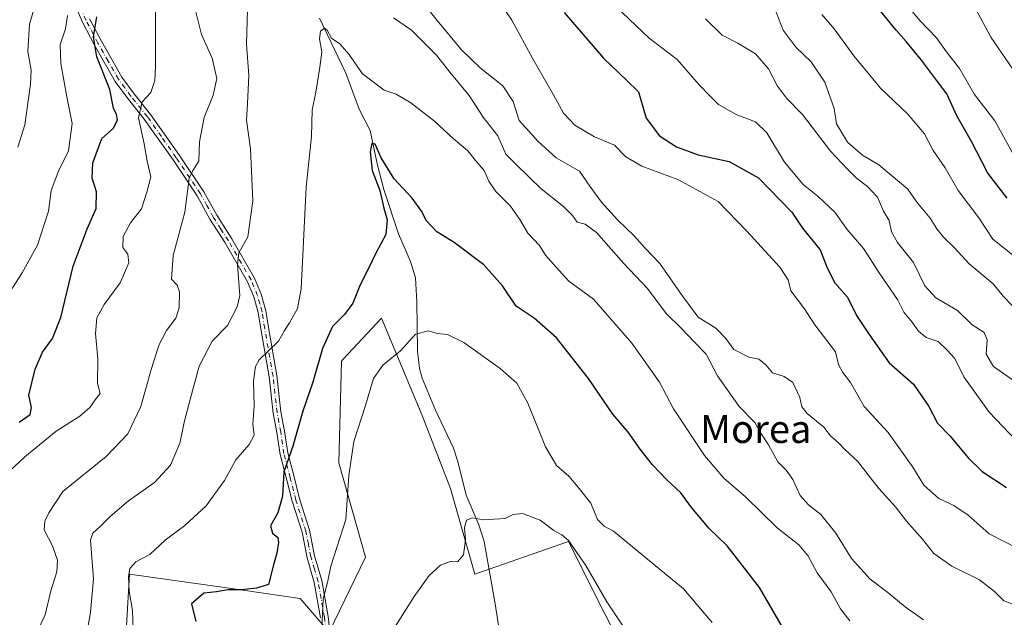
# Model space of a CAD drawing. Units: metres. Extents: x 590453 to 593902, y 4724396 to 4726755.
# Drawn here: x 592736 to 593018, y 4726045 to 4726216 of the extents above; entities that cross this region are included whole.
import ezdxf
from ezdxf.enums import TextEntityAlignment as Align

# ---------------------------------------------------------------- set-up
doc = ezdxf.new("R2010")
doc.units = ezdxf.units.M
doc.header["$MEASUREMENT"] = 0
doc.linetypes.add('DGN Style 4', pattern=[2.638475, 1.318413, -0.659207, 0.001648, -0.659207])
for name, color, linetype, lineweight in [('Camino Cxs', 7, 'Continuous', 0), ('Camino eje', 30, 'DGN Style 4', 13), ('Corriente natural lineal', 142, 'Continuous', 13), ('Cultivos leñosos CxS', 92, 'Continuous', 0), ('Curva de nivel maestra', 30, 'Continuous', 30), ('Curva de nivel normal', 30, 'Continuous', 0), ('Matorral CxS', 135, 'Continuous', 0), ('Texto cartográfico', 7, 'Continuous', 0)]:
    doc.layers.add(name, color=color, linetype=linetype, lineweight=lineweight)
doc.styles.add('Style-Arial', font='txt')

# ---------------------------------------------------------------- blocks, each defined once
blk = doc.blocks.new('*U21')
at = {"layer": 'Matorral CxS', "color": 135, "linetype": 'Continuous', "lineweight": 0}
blk.add_polyline3d([(592914.5355, 4726023.9013, 536.9526), (592903.1759, 4726045.9505, 538.7934), (592892.6979, 4726066.9073, 540.3238), (592865.9201, 4726057.5937, 539.4801), (592858.9353, 4726082.0429, 541.4789), (592850.7857, 4726102.9993, 543.4194), (592839.2005, 4726130.9031, 548.1132), (592828.1813, 4726119.1049, 548.9343), (592827.6711, 4726118.5587, 549.018), (592826.9655, 4726089.4175, 546.6298), (592834.5843, 4726062.4035, 544.0513), (592824.1941, 4726040.9307, 545.2894), (592815.8573, 4726050.6087, 548.5927), (592794.9009, 4726053.6029, 550.5339), (592766.9591, 4726057.5951, 556.2591), (592765.7945, 4726037.8029, 557.0448)], dxfattribs=at)

msp = doc.modelspace()

# ---------------------------------------------------------------- linework, layer by layer
at = {"layer": 'Camino Cxs', "color": 7, "linetype": 'Continuous', "lineweight": 0}
for points in [[(592821.7001, 4726045.0801, 546.5123), (592819.9201, 4726055.1801, 546.7838), (592817.8301, 4726062.2701, 547.266), (592816.4001, 4726069.5501, 548.1127), (592813.5701, 4726078.4801, 549.2687), (592811.9401, 4726084.9001, 550.3804), (592810.1001, 4726091.8501, 552.0512), (592809.2201, 4726098.1101, 552.4194), (592808.1601, 4726103.6701, 553.4603), (592806.9901, 4726114.0901, 554.5031), (592804.6001, 4726127.8001, 557.4368), (592803.8501, 4726132.4701, 558.3117), (592802.5801, 4726137.0001, 559.1504), (592800.8001, 4726141.3201, 560.0951), (592794.3801, 4726152.4601, 561.7891), (592790.0301, 4726159.2101, 563.5032), (592786.3601, 4726165.9301, 564.9503), (592779.4501, 4726176.2001, 566.9443), (592775.2201, 4726182.2601, 568.5755), (592771.2101, 4726187.9001, 570.2972), (592766.5101, 4726193.7701, 572.7271), (592762.9201, 4726198.6801, 574.7824), (592756.9801, 4726209.1101, 576.2123), (592753.5301, 4726215.6701, 578.2441), (592750.5201, 4726222.5701, 579.8078)], [(592821.7001, 4726045.0801, 546.5123), (592819.9201, 4726055.1801, 546.7838), (592817.8301, 4726062.2701, 547.266), (592816.4001, 4726069.5501, 548.1127), (592813.5701, 4726078.4801, 549.2687), (592811.9401, 4726084.9001, 550.3804), (592810.1001, 4726091.8501, 552.0512), (592809.2201, 4726098.1101, 552.4194), (592808.1601, 4726103.6701, 553.4603), (592806.9901, 4726114.0901, 554.5031), (592804.6001, 4726127.8001, 557.4368), (592803.8501, 4726132.4701, 558.3117), (592802.5801, 4726137.0001, 559.1504), (592800.8001, 4726141.3201, 560.0951), (592794.3801, 4726152.4601, 561.7891), (592790.0301, 4726159.2101, 563.5032), (592786.3601, 4726165.9301, 564.9503), (592779.4501, 4726176.2001, 566.9443), (592775.2201, 4726182.2601, 568.5755), (592771.2101, 4726187.9001, 570.2972), (592766.5101, 4726193.7701, 572.7271), (592762.9201, 4726198.6801, 574.7824), (592756.9801, 4726209.1101, 576.2123), (592753.5301, 4726215.6701, 578.2441), (592750.5201, 4726222.5701, 579.8078)], [(592755.5401, 4726216.6401, 577.1914), (592758.9401, 4726210.1801, 575.438), (592764.8001, 4726199.9001, 573.4744), (592768.2801, 4726195.1301, 571.8457), (592773.0001, 4726189.2401, 569.7773), (592777.0501, 4726183.5401, 567.9775), (592781.2901, 4726177.4701, 566.3535), (592788.2701, 4726167.0901, 564.424), (592791.9601, 4726160.3601, 563.1838), (592796.2901, 4726153.6301, 561.714), (592802.8101, 4726142.3101, 559.3057), (592804.7001, 4726137.7301, 558.8314), (592806.0301, 4726132.9501, 557.8022), (592806.8001, 4726128.1701, 556.6788), (592809.2001, 4726114.4101, 554.6594), (592810.3701, 4726104.0101, 552.9202), (592811.4201, 4726098.4801, 551.8458), (592812.2901, 4726092.3001, 551.0062), (592814.1001, 4726085.4601, 549.6444), (592815.7201, 4726079.0901, 548.6363), (592818.5701, 4726070.1101, 547.3655), (592820.0101, 4726062.8001, 546.5503), (592822.1001, 4726055.6901, 545.813), (592823.9201, 4726045.3801, 545.5714), (592824.7001, 4726037.5101, 545.1829)], [(592755.5401, 4726216.6401, 577.1914), (592758.9401, 4726210.1801, 575.438), (592764.8001, 4726199.9001, 573.4744), (592768.2801, 4726195.1301, 571.8457), (592773.0001, 4726189.2401, 569.7773), (592777.0501, 4726183.5401, 567.9775), (592781.2901, 4726177.4701, 566.3535), (592788.2701, 4726167.0901, 564.424), (592791.9601, 4726160.3601, 563.1838), (592796.2901, 4726153.6301, 561.714), (592802.8101, 4726142.3101, 559.3057), (592804.7001, 4726137.7301, 558.8314), (592806.0301, 4726132.9501, 557.8022), (592806.8001, 4726128.1701, 556.6788), (592809.2001, 4726114.4101, 554.6594), (592810.3701, 4726104.0101, 552.9202), (592811.4201, 4726098.4801, 551.8458), (592812.2901, 4726092.3001, 551.0062), (592814.1001, 4726085.4601, 549.6444), (592815.7201, 4726079.0901, 548.6363), (592818.5701, 4726070.1101, 547.3655), (592820.0101, 4726062.8001, 546.5503), (592822.1001, 4726055.6901, 545.813), (592823.9201, 4726045.3801, 545.5714), (592824.7001, 4726037.5101, 545.1829)]]:
    msp.add_polyline3d(points, dxfattribs=at)
at = {"layer": 'Camino eje', "color": 30, "linetype": 'DGN Style 4', "lineweight": 13}
msp.add_polyline3d([(592823.2001, 4726041.2951, 545.7761), (592822.8101, 4726045.2301, 546.034), (592821.0101, 4726055.4351, 546.2936), (592819.9651, 4726058.9901, 546.6572), (592818.9201, 4726062.5351, 546.8935), (592818.2051, 4726066.1751, 547.3499), (592817.4851, 4726069.8301, 547.6845), (592814.6451, 4726078.7851, 548.9502), (592813.0201, 4726085.1801, 549.9367), (592811.1951, 4726092.0751, 551.5232), (592810.3201, 4726098.2951, 552.1317), (592809.7951, 4726101.0601, 552.6716), (592809.2651, 4726103.8401, 553.1898), (592808.0951, 4726114.2501, 554.3531), (592805.7001, 4726127.9851, 557.0531), (592804.9401, 4726132.7101, 558.0525), (592804.3051, 4726134.9751, 558.535), (592803.6401, 4726137.3651, 558.9908), (592801.8051, 4726141.8151, 559.6393), (592795.3351, 4726153.0451, 561.7231), (592793.1701, 4726156.4101, 562.2919), (592790.9951, 4726159.7851, 563.3289), (592789.1601, 4726163.1451, 564.2279), (592787.3151, 4726166.5101, 564.6115), (592780.3701, 4726176.8351, 566.6176), (592776.1351, 4726182.9001, 568.231), (592772.1051, 4726188.5701, 569.8571), (592767.3951, 4726194.4501, 572.014), (592765.6551, 4726196.8351, 573.1819), (592763.8601, 4726199.2901, 574.0873), (592760.8901, 4726204.5051, 574.7901), (592757.9601, 4726209.6451, 575.6899), (592754.5351, 4726216.1551, 577.6842), (592753.0701, 4726219.5251, 578.1111)], dxfattribs=at)
at = {"layer": 'Corriente natural lineal', "color": 142, "linetype": 'Continuous', "lineweight": 13}
msp.add_polyline3d([(592821.381, 4726216.8093, 556.4017), (592828.9216, 4726201.0665, 554.1515), (592832.7581, 4726190.7477, 553.2062), (592835.9331, 4726184.6623, 552.1236), (592838.0498, 4726174.7404, 550.7283), (592839.8201, 4726167.7701, 550.1301), (592844.0001, 4726155.0401, 549.2477), (592847.4901, 4726147.1201, 548.1254), (592848.9201, 4726142.4101, 547.5686), (592849.2301, 4726135.5701, 547.185), (592849.4801, 4726121.4001, 544.7905), (592850.0601, 4726116.4501, 544.3214), (592850.7901, 4726113.7101, 544.0763), (592854.6101, 4726104.5601, 543.2098), (592859.8101, 4726093.6201, 541.9869), (592861.0001, 4726089.8301, 541.78), (592863.4301, 4726080.1301, 541.1141), (592867.0201, 4726071.6601, 539.9247), (592868.5401, 4726066.9401, 539.3301), (592871.6801, 4726049.0901, 538.2011), (592873.2501, 4726039.2101, 537.4431)], dxfattribs=at)
at = {"layer": 'Cultivos leñosos CxS', "color": 92, "linetype": 'Continuous', "lineweight": 0}
for points in [[(592765.7945, 4726037.8029, 557.0448), (592766.9591, 4726057.5951, 556.2591), (592794.9009, 4726053.6029, 550.5339), (592815.8573, 4726050.6087, 548.5927), (592824.1941, 4726040.9307, 545.2894), (592834.5843, 4726062.4035, 544.0513), (592826.9655, 4726089.4175, 546.6298), (592827.6711, 4726118.5587, 549.018), (592828.1813, 4726119.1049, 548.9343), (592839.2005, 4726130.9031, 548.1132), (592850.7857, 4726102.9993, 543.4194), (592858.9353, 4726082.0429, 541.4789), (592865.9201, 4726057.5937, 539.4801), (592892.6979, 4726066.9073, 540.3238), (592903.1759, 4726045.9505, 538.7934), (592914.5355, 4726023.9013, 536.9526)], [(592914.5355, 4726023.9013, 536.9526), (592903.1759, 4726045.9505, 538.7934), (592892.6979, 4726066.9073, 540.3238), (592865.9201, 4726057.5937, 539.4801), (592858.9353, 4726082.0429, 541.4789), (592850.7857, 4726102.9993, 543.4194), (592839.2005, 4726130.9031, 548.1132), (592828.1813, 4726119.1049, 548.9343), (592827.6711, 4726118.5587, 549.018), (592826.9655, 4726089.4175, 546.6298), (592834.5843, 4726062.4035, 544.0513), (592824.1941, 4726040.9307, 545.2894), (592815.8573, 4726050.6087, 548.5927), (592794.9009, 4726053.6029, 550.5339), (592766.9591, 4726057.5951, 556.2591), (592765.7945, 4726037.8029, 557.0448)]]:
    msp.add_polyline3d(points, dxfattribs=at)
at = {"layer": 'Curva de nivel maestra', "color": 30, "linetype": 'Continuous', "lineweight": 30, "flags": 128}
for points, elevation in [([(592891.49, 4726218.4201), (592902.7, 4726205.3101), (592909.39, 4726198.9901), (592912.72, 4726195.7201), (592914.93, 4726188.1401), (592918.76, 4726183.1101), (592923.66, 4726179.9401), (592929.87, 4726177.7001), (592938.75, 4726175.7701), (592947.11, 4726171.0401), (592956.65, 4726161.2601), (592959.74, 4726156.6901), (592964.81, 4726150.4801), (592966.78, 4726145.3001), (592969.01, 4726141.0201), (592972.59, 4726136.8801), (592975.23, 4726131.6001), (592978.84, 4726126.2001), (592984.57, 4726118.0501), (592991.48, 4726111.9801), (592995.91, 4726105.5901), (592998.41, 4726100.8001), (593002.06, 4726097.0301), (593007.21, 4726090.8801), (593011.22, 4726086.9301), (593018.18, 4726082.3401)], 575), ([(593018.31, 4726165.2201), (593012.84, 4726172.3901), (593008.17, 4726181.4401), (593003.94, 4726188.8501), (593001.03, 4726195.1701), (592998.36, 4726198.6501), (592993.82, 4726204.7801), (592989.4, 4726210.1301), (592986.52, 4726213.3801), (592982.3, 4726218.6001)], 600), ([(592735.43, 4726101.1001), (592738.56, 4726103.2801), (592738.93, 4726105.2901), (592738.2, 4726108.8601), (592739.93, 4726116.2701), (592742.04, 4726121.1801), (592744.89, 4726125.0701), (592747.28, 4726131.0701), (592750.89, 4726145.7501), (592754.82, 4726156.4201), (592757.48, 4726162.2501), (592757.54, 4726167.0201), (592756.32, 4726171.0201), (592756.5, 4726175.3201), (592759.1, 4726182.3301), (592762.38, 4726185.2901), (592763.52, 4726187.6601), (592763.26, 4726189.1701), (592762.39, 4726190.9801), (592761.39, 4726196.3601), (592757.65, 4726205.7701), (592756.64, 4726211.4901), (592757.63, 4726217.1701)], 575), ([(592954.04, 4726042.3401), (592947.38, 4726053.7701), (592938.14, 4726065.7101), (592932.92, 4726070.6801), (592930.65, 4726073.5401), (592927.94, 4726076.6101), (592924.84, 4726080.8801), (592920.87, 4726084.5601), (592916.75, 4726088.8501), (592913.22, 4726093.3401), (592909.92, 4726098.1601), (592905.42, 4726103.3401), (592898.42, 4726113.6001), (592889.32, 4726125.2501), (592882.9, 4726130.8501), (592877.7, 4726134.3101), (592873.85, 4726140.1301), (592868.47, 4726146.1501), (592860.01, 4726152.5501), (592855.04, 4726155.6301), (592851.93, 4726158.8501), (592850.74, 4726161.4501), (592847.96, 4726165.2001), (592842.82, 4726170.7901), (592839.09, 4726176.8001), (592837.3, 4726180.6801), (592836.42, 4726180.8801), (592835.95, 4726178.5001), (592836.45, 4726173.2001), (592838.66, 4726167.4201), (592839.8, 4726162.4001), (592840.81, 4726159.0401), (592840.42, 4726154.8601), (592837.52, 4726149.5101), (592835.44, 4726145.1001), (592833.04, 4726140.4201), (592830.91, 4726135.2001), (592828.58, 4726131.9001), (592825.15, 4726128.4401), (592822.3, 4726122.2301), (592819.49, 4726112.5801), (592816.59, 4726104.2801), (592813.74, 4726094.1801), (592811.23, 4726086.8501), (592810.79, 4726079.8501), (592809.43, 4726075.1601), (592807.41, 4726071.4001), (592807.98, 4726069.3001), (592809.44, 4726068.0801), (592809.7, 4726066.6601), (592809.14, 4726063.5201), (592808.19, 4726060.1901), (592806.76, 4726054.6301), (592803.39, 4726053.5601), (592799.04, 4726053.0801), (592795.18, 4726053.0601), (592791.87, 4726052.4801), (592788.32, 4726052.1501), (592784.78, 4726049.0601), (592786.03, 4726044.0201)], 550)]:
    msp.add_lwpolyline(points, dxfattribs=dict(at, elevation=elevation))
at = {"layer": 'Curva de nivel normal', "color": 30, "linetype": 'Continuous', "lineweight": 0, "flags": 128}
for points, elevation in [([(592735.03, 4726179.8401), (592737, 4726186.2401), (592738.68, 4726197.9301), (592738.82, 4726201.9401), (592737.84, 4726207.2701), (592738.33, 4726215.1201), (592741.87, 4726227.1001)], 585), ([(592755.17, 4726042.8601), (592755.81, 4726046.6101), (592756.65, 4726056.2001), (592755.86, 4726067.2601), (592756.44, 4726069.2501), (592758.55, 4726071.2001), (592761.46, 4726074.0701), (592766.72, 4726078.5601), (592774.11, 4726083.8301), (592778.73, 4726088.8101), (592781.44, 4726095.0501), (592782.72, 4726101.4701), (592784.74, 4726109.0101), (592786.9, 4726117.1401), (592790.69, 4726124.2501), (592795.03, 4726128.7901), (592797.84, 4726134.0801), (592798.61, 4726137.3301), (592797.88, 4726146.1701), (592798.33, 4726149.6001), (592800.92, 4726154.1801), (592802.3, 4726164.5001), (592801.65, 4726179.3601), (592800.47, 4726187.5901), (592800.81, 4726192.3601), (592801.14, 4726200.4001), (592800.54, 4726209.3801), (592800.93, 4726225.8501)], 560), ([(592870.78, 4726224.7201), (592876.53, 4726216.2401), (592882.48, 4726205.1801), (592888.45, 4726194.8301), (592891.32, 4726189.5901), (592894.51, 4726186.1201), (592900.2, 4726182.8101), (592905.89, 4726180.4301), (592909.1, 4726177.1201), (592913.7, 4726174.4501), (592923.98, 4726170.6301), (592935.62, 4726164.2801), (592943.7, 4726155.8601), (592953.2, 4726145.4901), (592955.62, 4726141.8201), (592956.37, 4726138.6601), (592960.26, 4726133.5401), (592963.28, 4726129.0001), (592969.14, 4726121.2501), (592970.03, 4726117.6201), (592971.23, 4726115.3401), (592973.47, 4726112.4601), (592977.34, 4726105.5801), (592984.25, 4726098.1001), (592991.28, 4726088.2101), (592994.44, 4726083.0201), (592998.74, 4726079.2201), (593003.02, 4726077.2501), (593007.15, 4726074.4601), (593013.22, 4726069.0601), (593021.63, 4726064.7701)], 570), ([(592729.48, 4726084.2201), (592737, 4726091.1901), (592745.95, 4726098.5101), (592752.8, 4726102.8501), (592755.65, 4726105.2601), (592757.13, 4726107.4901), (592758.54, 4726109.2601), (592757.79, 4726112.1801), (592757.96, 4726119.1801), (592757.26, 4726126.5001), (592757.66, 4726130.9801), (592759.69, 4726134.7501), (592764.3, 4726141.0401), (592766.76, 4726146.7101), (592766.51, 4726149.1801), (592765.05, 4726151.1401), (592765.2, 4726154.2501), (592767.24, 4726158.1701), (592770.39, 4726162.1601), (592771.96, 4726166.9601), (592773.08, 4726171.3101), (592772.06, 4726175.8501), (592771.22, 4726180.8301), (592769.57, 4726188.3001), (592770.63, 4726192.8401), (592773.06, 4726195.5001), (592774.2, 4726198.9701), (592774.41, 4726202.9501), (592774.46, 4726223.9401)], 570), ([(592850.85, 4726221.4401), (592855.06, 4726216.1701), (592862.04, 4726207.7101), (592867.42, 4726202.5901), (592873.9, 4726197.4601), (592876.84, 4726192.9101), (592878.54, 4726187.4701), (592884.06, 4726181.4801), (592889.18, 4726176.8001), (592895.83, 4726173.0001), (592898.81, 4726168.7201), (592902.18, 4726164.1201), (592906.73, 4726159.0001), (592911.5, 4726154.4401), (592914.62, 4726150.9001), (592918.88, 4726146.4901), (592925.48, 4726137.1001), (592929.85, 4726131.1301), (592934.9, 4726128.0201), (592937.78, 4726125.0501), (592940.05, 4726121.8601), (592944.36, 4726119.7501), (592947.18, 4726119.1601), (592949.21, 4726117.5001), (592951.12, 4726115.2501), (592954.51, 4726114.1801), (592956.97, 4726112.4401), (592958.96, 4726108.1701), (592959.51, 4726105.4501), (592961.06, 4726103.6001), (592965.79, 4726099.6601), (592967.78, 4726097.1701), (592969.99, 4726095.1801), (592971.93, 4726093.2001), (592975.52, 4726089.9401), (592981.57, 4726082.1201), (592986.39, 4726076.8401), (592989.5, 4726072.7401), (592994.08, 4726067.5501), (592997.32, 4726063.4401), (593002.52, 4726059.8601), (593010.43, 4726055.9701), (593014.69, 4726052.6001), (593017.36, 4726049.8901), (593021.5, 4726048.4001)], 565), ([(592904.23, 4726222.1701), (592915.81, 4726211.0801), (592923.8, 4726204.9801), (592930.18, 4726197.7201), (592933.51, 4726194.2301), (592935.71, 4726192.0901), (592940.89, 4726189.0801), (592946.22, 4726187.0901), (592949.5, 4726183.9601), (592954.57, 4726175.5701), (592959.9, 4726169.1801), (592964.23, 4726165.7501), (592968.96, 4726161.2001), (592972.52, 4726156.2901), (592977.2, 4726150.8201), (592981.92, 4726143.6101), (592986.95, 4726136.2001), (592988.77, 4726132.5501), (592991.09, 4726129.6901), (592992.94, 4726127.1401), (592995.14, 4726125.3201), (592998.57, 4726124.1601), (593001.16, 4726121.6901), (593003.37, 4726119.3401), (593005.96, 4726114.0501), (593013.2, 4726103.9901), (593022.88, 4726093.7401)], 580), ([(592988.4, 4726222.0101), (592993.4, 4726216.0101), (592998.14, 4726211.1301), (593001, 4726207.1201), (593004.7, 4726202.3601), (593008.99, 4726194.9401), (593014.77, 4726187.4101), (593019.87, 4726178.2401)], 605), ([(592740.87, 4726041.6301), (592742.83, 4726045.9001), (592744.43, 4726052.7901), (592746.14, 4726058.2401), (592746.32, 4726061.5201), (592744.96, 4726065.6201), (592742.57, 4726070.2001), (592742.7, 4726072.7701), (592743.86, 4726075.1201), (592747.91, 4726081.1801), (592760.34, 4726091.2601), (592766.47, 4726097.7001), (592770.28, 4726105.5601), (592773.17, 4726116.2101), (592775.5, 4726123.3201), (592777.56, 4726127.3001), (592780.26, 4726130.8501), (592781.19, 4726133.8501), (592781.28, 4726138.3801), (592780.61, 4726140.3301), (592779, 4726142.0501), (592779.47, 4726148.8401), (592782.81, 4726161.2601), (592784.1, 4726170.9301), (592785.16, 4726173.1701), (592786.86, 4726175.8401), (592787.02, 4726181.3701), (592788.41, 4726188.3201), (592790.96, 4726194.7101), (592792.02, 4726199.5301), (592790.66, 4726205.3301), (592787.57, 4726212.1101), (592785.51, 4726220.5701)], 565), ([(592952.14, 4726218.4901), (592954.17, 4726213.3401), (592957.95, 4726208.4101), (592962.22, 4726204.2801), (592966.08, 4726198.5001), (592968.79, 4726190.9001), (592969.44, 4726186.5401), (592972.62, 4726181.2701), (592976.94, 4726177.5601), (592981.55, 4726174.8301), (592989.86, 4726167.8001), (592992.44, 4726164.0601), (592996.26, 4726159.5401), (592998.15, 4726156.4401), (593000.09, 4726154.0501), (593003.16, 4726151.1301), (593007.49, 4726146.4601), (593014.37, 4726140.6601), (593017.23, 4726137.1501), (593019.98, 4726134.2701)], 590), ([(593019.94, 4726202.2001), (593013.68, 4726211.3801), (593009.17, 4726219.8001)], 610), ([(592732.61, 4726138.1801), (592736.24, 4726143.8501), (592740.6, 4726151.7701), (592743.78, 4726161.5401), (592744.52, 4726167.4301), (592746.69, 4726172.9901), (592749.5, 4726178.7701), (592750.58, 4726186.6701), (592749.04, 4726194.2301), (592747.32, 4726203.8501), (592747.16, 4726209.3001), (592748.62, 4726213.7401), (592749.22, 4726217.5701)], 580), ([(592842.56, 4726216.8801), (592847.77, 4726213.3601), (592854.87, 4726206.2101), (592858.69, 4726201.2901), (592864.23, 4726194.6201), (592868.31, 4726188.4401), (592872.45, 4726183.0601), (592874.73, 4726177.8001), (592877.88, 4726174.7001), (592884.89, 4726167.9601), (592891.27, 4726162.8701), (592893.84, 4726160.2501), (592895.21, 4726158.3901), (592897.51, 4726157.8301), (592900.72, 4726155.3901), (592908.43, 4726146.6501), (592915.33, 4726139.3801), (592920.67, 4726132.2201), (592924.89, 4726128.1401), (592928.79, 4726124.0301), (592932.1, 4726120.5901), (592935.42, 4726114.3801), (592941.6, 4726105.6101), (592946.03, 4726100.9801), (592947.82, 4726097.9501), (592949.95, 4726094.6001), (592952.62, 4726089.7401), (592955.06, 4726087.3501), (592957, 4726084.6301), (592959.09, 4726080.0501), (592961.44, 4726077.4001), (592965.02, 4726074.6601), (592969.29, 4726069.2601), (592973.72, 4726062.0201), (592979.12, 4726056.0801), (592984.18, 4726052.2701), (592989.11, 4726048.1501), (592994.37, 4726044.4601)], 560), ([(592931.91, 4726216.5801), (592936.68, 4726211.9401), (592941.16, 4726209.6301), (592946.22, 4726206.6301), (592950.01, 4726202.2901), (592952.55, 4726197.2901), (592955.14, 4726193.9201), (592959.76, 4726189.1701), (592967.76, 4726178.7101), (592972.64, 4726173.5401), (592975.18, 4726170.9601), (592978.38, 4726168.6201), (592981.22, 4726165.5001), (592982.93, 4726161.5601), (592984.51, 4726158.8601), (592985.2, 4726155.6301), (592986.9, 4726152.5401), (592991.49, 4726146.8401), (592994.72, 4726140.1301), (592997.89, 4726136.7201), (593004.13, 4726133.0601), (593008.31, 4726128.9401), (593011.78, 4726126.7501), (593012.64, 4726124.6201), (593012.37, 4726120.5901), (593014.39, 4726117.0301), (593021.4, 4726112.1501)], 585), ([(592965.24, 4726217.8301), (592968.78, 4726213.7301), (592974.4, 4726206.0101), (592982.08, 4726196.7901), (592989.77, 4726189.4201), (592994.65, 4726183.7001), (592997.15, 4726178.9401), (593000.62, 4726173.9001), (593004.29, 4726167.4201), (593010.19, 4726159.6101), (593014.26, 4726153.4901), (593020.33, 4726148.6301)], 595), ([(592767.99, 4726041.8201), (592767.88, 4726047.1501), (592766.93, 4726052.7001), (592766.7, 4726056.8201), (592767.07, 4726059.1901), (592768.78, 4726061.1001), (592772.8, 4726063.2001), (592777.23, 4726067.2701), (592782.86, 4726071.4901), (592788.9, 4726077.1301), (592794.24, 4726084.3401), (592797.41, 4726090.3101), (592801.26, 4726094.7301), (592802.65, 4726097.3601), (592802.34, 4726100.5801), (592802.73, 4726105.7001), (592802.51, 4726112.8101), (592803.07, 4726117.0301), (592804.14, 4726118.9801), (592809.63, 4726124.2901), (592811.34, 4726127.3301), (592812.82, 4726129.5701), (592815.11, 4726133.6601), (592816.14, 4726139.2401), (592817.61, 4726168.4401), (592819.13, 4726182.9001), (592819.33, 4726190.4201), (592820.36, 4726195.6101), (592821.48, 4726202.7401), (592822.09, 4726207.0201), (592821.43, 4726210.9201), (592821.68, 4726213.0401), (592822.79, 4726213.9601), (592823.62, 4726213.3801), (592824.8, 4726211.0601), (592827.26, 4726209.4101), (592829.79, 4726206.4901), (592833.69, 4726200.8201), (592839.95, 4726196.1901), (592843.4, 4726195.0201), (592847.58, 4726192.5201), (592854.37, 4726187.3101), (592859.72, 4726182.3301), (592863.86, 4726178.7901), (592866.08, 4726176.0201), (592868.58, 4726173.1901), (592869.89, 4726170.1601), (592871.87, 4726167.1401), (592876.07, 4726163.0001), (592878.82, 4726159.1501), (592881.04, 4726155.2101), (592884.42, 4726151.6401), (592886.15, 4726148.9601), (592889.2, 4726145.4901), (592892.78, 4726141.4501), (592899.87, 4726136.2701), (592910.83, 4726123.7001), (592918.81, 4726112.5101), (592922.82, 4726104.8601), (592931.63, 4726091.5601), (592937.18, 4726085.0801), (592943.38, 4726079.6601), (592952.51, 4726070.8101), (592958.68, 4726065.9801), (592961.24, 4726062.8701), (592963.94, 4726057.9001), (592967.9, 4726052.5301), (592970.62, 4726047.5901), (592973.25, 4726044.2101)], 555), ([(592822.04, 4726041.7801), (592822.49, 4726050.5201), (592823.72, 4726055.1901), (592824.66, 4726059.8601), (592828.93, 4726073.1901), (592829.76, 4726085.8001), (592831.19, 4726095.5501), (592834.53, 4726105.8901), (592836.91, 4726113.6301), (592839.58, 4726117.3901), (592844.57, 4726121.4801), (592848.9, 4726126.2701), (592852.57, 4726127.2201), (592855.11, 4726126.5101), (592858.07, 4726126.2401), (592862.78, 4726123.8601), (592873.1, 4726116.5001), (592877.94, 4726112.2501), (592881.1, 4726106.4801), (592886.15, 4726094.0601), (592889.3, 4726088.6601), (592892.81, 4726085.6401), (592895.42, 4726082.5501), (592899.06, 4726077.8701), (592901.02, 4726073.2001), (592902.9, 4726071.3001), (592905.56, 4726069.9001), (592925.6, 4726053.3801), (592933.82, 4726043.7201)], 545), ([(592842.3, 4726041.3601), (592848.5, 4726051.2001), (592852.78, 4726057.1201), (592856.09, 4726060.1401), (592858.78, 4726061.1301), (592860.9, 4726061.0701), (592862.65, 4726063.1101), (592863.21, 4726067.4301), (592862.95, 4726070.9401), (592863.54, 4726073.0001), (592865.25, 4726073.7201), (592868.36, 4726073.1301), (592874.61, 4726073.4701), (592876.9, 4726074.6701), (592879.57, 4726074.9701), (592884.57, 4726073.0401), (592888.54, 4726070.1001), (592890.81, 4726068.8401), (592892.71, 4726067.2201), (592897.71, 4726060.0701), (592903.7, 4726049.5801), (592916.18, 4726030.7801)], 540)]:
    msp.add_lwpolyline(points, dxfattribs=dict(at, elevation=elevation))
at = {"layer": 'Matorral CxS', "color": 135, "linetype": 'Continuous', "lineweight": 0}
msp.add_polyline3d([(592914.5355, 4726023.9013, 536.9526), (592903.1759, 4726045.9505, 538.7934), (592892.6979, 4726066.9073, 540.3238), (592865.9201, 4726057.5937, 539.4801), (592858.9353, 4726082.0429, 541.4789), (592850.7857, 4726102.9993, 543.4194), (592839.2005, 4726130.9031, 548.1132), (592828.1813, 4726119.1049, 548.9343), (592827.6711, 4726118.5587, 549.018), (592826.9655, 4726089.4175, 546.6298), (592834.5843, 4726062.4035, 544.0513), (592824.1941, 4726040.9307, 545.2894), (592815.8573, 4726050.6087, 548.5927), (592794.9009, 4726053.6029, 550.5339), (592766.9591, 4726057.5951, 556.2591), (592765.7945, 4726037.8029, 557.0448)], dxfattribs=at)

# ---------------------------------------------------------------- block references
msp.add_blockref('*U21', (0, 0), dxfattribs=at)

# ---------------------------------------------------------------- texts
at = {"layer": 'Texto cartográfico', "color": 7, "linetype": 'Continuous', "lineweight": 0, "style": 'Style-Arial'}
msp.add_text('Morea', height=8, dxfattribs=at).set_placement((592946.3397, 4726099.1302), align=Align.MIDDLE_CENTER)

doc.saveas('drawing.dxf')
